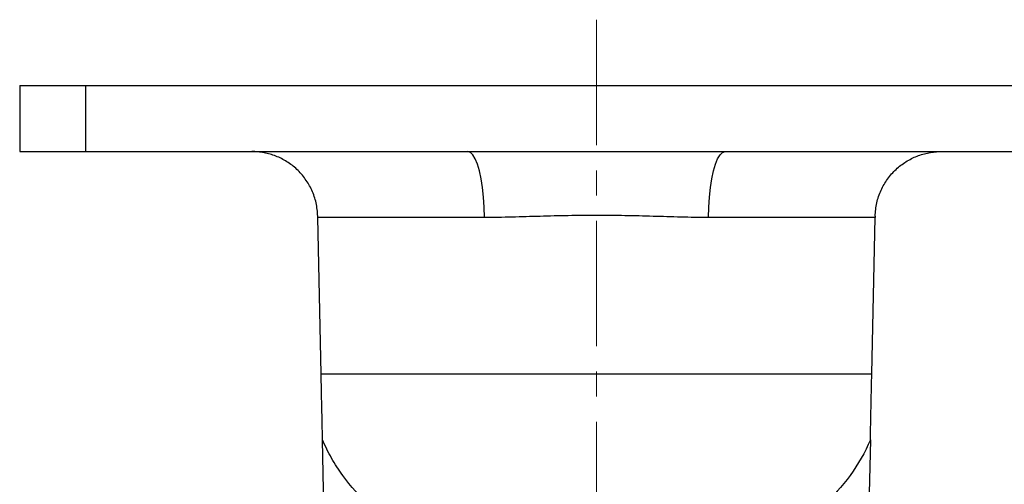
# Model space of a CAD drawing. Units: millimetres. Extents: x 3357 to 4198, y -2032 to -1438.
# Drawn here: x 3545 to 3694, y -1800 to -1729 of the extents above; entities that cross this region are included whole.
import ezdxf

# ---------------------------------------------------------------- set-up
doc = ezdxf.new("R2010")
doc.units = ezdxf.units.MM
doc.header["$LTSCALE"] = 0.3
doc.header["$PDMODE"] = 3
doc.linetypes.add('CENTERX2', pattern=[101.6, 63.5, -12.7, 12.7, -12.7])
for name, color, linetype, lineweight in [('외형선', 3, 'Continuous', 30), ('중심선', 1, 'CENTERX2', 15), ('치수선', 1, 'Continuous', 15)]:
    doc.layers.add(name, color=color, linetype=linetype, lineweight=lineweight)
doc.styles.get("Standard").update_dxf_attribs({"font": 'isocp.shx', "bigfont": 'whgtxt.shx'})
doc.dimstyles.new('김형준', dxfattribs={"dimtxt": 6, "dimasz": 3, "dimexe": 2, "dimexo": 1, "dimgap": 1, "dimtad": 1, "dimdsep": 46, "dimtxsty": 'Standard', "dimcen": 0, "dimclrd": 1, "dimclre": 1, "dimclrt": 2, "dimadec": 0, "dimazin": 0, "dimtfac": 1, "dimtmove": 0, "dimatfit": 3, "dimfxl": 0, "dimarcsym": 0})

# ---------------------------------------------------------------- blocks, each defined once
blk = doc.blocks.new('*D78')
at = {"layer": 'Defpoints', "color": 0}
for p in [(3695.8, -1824.24), (3568.74, -1903.95)]:
    blk.add_point(p, dxfattribs=at)
at = {"layer": '치수선', "color": 1, "lineweight": -2}
for p, q in [((3726.72, -1804.85), (3698.35, -1822.65)), ((3568.74, -1903.95), (3695.8, -1824.24)), ((3566.2, -1905.55), (3563.65, -1907.14))]:
    blk.add_line(p, q, dxfattribs=at)
at = {"layer": '치수선', "color": 1}
for points in [[(3698.08, -1822.22), (3698.61, -1823.07), (3695.8, -1824.24)], [(3565.93, -1905.12), (3566.46, -1905.97), (3568.74, -1903.95)]]:
    blk.add_solid(points, dxfattribs=at)
at = {"layer": '치수선', "color": 2, "insert": (3712.09, -1806.94), "char_height": 10, "attachment_point": 5, "rotation": 32.1009}
blk.add_mtext('∅150', dxfattribs=at)
blk = doc.blocks.new('*D80')
at = {"layer": 'Defpoints', "color": 0}
for p in [(3719.77, -1739.1), (3632.27, -1939.1), (3769.65, -1939.1)]:
    blk.add_point(p, dxfattribs=at)
at = {"layer": '치수선', "color": 1, "lineweight": -2}
for p, q in [((3720.77, -1739.1), (3771.65, -1739.1)), ((3769.65, -1742.1), (3769.65, -1936.1)), ((3633.27, -1939.1), (3771.65, -1939.1))]:
    blk.add_line(p, q, dxfattribs=at)
at = {"layer": '치수선', "color": 1}
for points in [[(3769.15, -1742.1), (3770.15, -1742.1), (3769.65, -1739.1)], [(3769.15, -1936.1), (3770.15, -1936.1), (3769.65, -1939.1)]]:
    blk.add_solid(points, dxfattribs=at)
at = {"layer": '치수선', "color": 2, "insert": (3763.65, -1839.1), "char_height": 10, "attachment_point": 5, "rotation": 90}
blk.add_mtext('200', dxfattribs=at)

msp = doc.modelspace()

# ---------------------------------------------------------------- linework, layer by layer
at = {"layer": '외형선'}
for p, q in [((3544.77, -1739.098), (3544.77, -1749.098)), ((3544.77, -1739.098), (3554.77, -1739.098)), ((3554.77, -1739.098), (3554.77, -1749.098)), ((3554.77, -1739.098), (3709.77, -1739.098)), ((3544.77, -1749.098), (3554.77, -1749.098)), ((3554.77, -1749.098), (3612.745, -1749.098)), ((3612.745, -1749.098), (3651.796, -1749.098)), ((3651.796, -1749.098), (3709.77, -1749.098)), ((3615.264, -1759.098), (3589.987, -1759.098)), ((3590.5, -1782.797), (3589.987, -1759.098)), ((3674.554, -1759.098), (3649.276, -1759.098)), ((3674.04, -1782.797), (3674.554, -1759.098)), ((3590.5, -1782.797), (3674.04, -1782.797)), ((3592.28, -1864.964), (3590.717, -1792.833)), ((3673.823, -1792.833), (3672.261, -1864.964))]:
    msp.add_line(p, q, dxfattribs=at)
at = {"layer": '외형선', "flags": 128}
for points in [[(3615.264, -1759.098), (3615.233, -1757.533), (3615.141, -1756.008), (3614.989, -1754.558), (3614.783, -1753.22), (3614.526, -1752.027), (3614.225, -1751.008), (3613.888, -1750.188), (3613.523, -1749.587), (3613.139, -1749.221), (3612.745, -1749.098)], [(3649.276, -1759.098), (3649.307, -1757.533), (3649.4, -1756.008), (3649.551, -1754.558), (3649.758, -1753.22), (3650.014, -1752.027), (3650.315, -1751.008), (3650.652, -1750.188), (3651.017, -1749.587), (3651.402, -1749.221), (3651.796, -1749.098)]]:
    msp.add_lwpolyline(points, dxfattribs=at)
at = {"layer": '외형선'}
for points, knots in [([(3589.982, -1758.881), (3589.967, -1758.197), (3589.883, -1757.527), (3589.659, -1756.545), (3589.568, -1756.221), (3589.352, -1755.581), (3589.228, -1755.269), (3588.817, -1754.361), (3588.487, -1753.793), (3587.911, -1752.992), (3587.706, -1752.735), (3587.278, -1752.249), (3587.055, -1752.018), (3586.588, -1751.581), (3586.344, -1751.374), (3585.839, -1750.984), (3585.576, -1750.801), (3584.773, -1750.296), (3584.214, -1750.015), (3583.053, -1749.56), (3582.447, -1749.386), (3581.532, -1749.213), (3581.225, -1749.17), (3580.762, -1749.127), (3580.607, -1749.116), (3580.296, -1749.101), (3580.139, -1749.098), (3579.984, -1749.098)], [0, 0, 0, 0, 0.125, 0.125, 0.1875, 0.1875, 0.25, 0.25, 0.375, 0.375, 0.4375, 0.4375, 0.5, 0.5, 0.5625, 0.5625, 0.625, 0.625, 0.75, 0.75, 0.875, 0.875, 0.9375, 0.9375, 0.96875, 0.96875, 1, 1, 1, 1]), ([(3674.558, -1758.881), (3674.573, -1758.197), (3674.657, -1757.527), (3674.881, -1756.545), (3674.973, -1756.221), (3675.189, -1755.581), (3675.312, -1755.269), (3675.724, -1754.361), (3676.054, -1753.793), (3676.63, -1752.992), (3676.834, -1752.735), (3677.262, -1752.249), (3677.486, -1752.018), (3677.953, -1751.581), (3678.196, -1751.374), (3678.702, -1750.984), (3678.965, -1750.801), (3679.768, -1750.296), (3680.326, -1750.015), (3681.487, -1749.56), (3682.094, -1749.386), (3683.008, -1749.213), (3683.315, -1749.17), (3683.778, -1749.127), (3683.933, -1749.116), (3684.244, -1749.101), (3684.402, -1749.098), (3684.556, -1749.098)], [0, 0, 0, 0, 0.125, 0.125, 0.1875, 0.1875, 0.25, 0.25, 0.375, 0.375, 0.4375, 0.4375, 0.5, 0.5, 0.5625, 0.5625, 0.625, 0.625, 0.75, 0.75, 0.875, 0.875, 0.9375, 0.9375, 0.96875, 0.96875, 1, 1, 1, 1]), ([(3649.276, -1759.098), (3647.882, -1759.098), (3646.482, -1759.072), (3643.674, -1759.004), (3642.265, -1758.961), (3639.437, -1758.881), (3638.018, -1758.845), (3635.169, -1758.795), (3633.74, -1758.78), (3630.87, -1758.78), (3629.427, -1758.794), (3626.558, -1758.844), (3625.131, -1758.881), (3622.29, -1758.96), (3620.876, -1759.003), (3618.06, -1759.072), (3616.659, -1759.098), (3615.264, -1759.098)], [0, 0, 0, 0, 0.125, 0.125, 0.25, 0.25, 0.375, 0.375, 0.5, 0.5, 0.625, 0.625, 0.75, 0.75, 0.875, 0.875, 1, 1, 1, 1]), ([(3590.717, -1792.833), (3590.682, -1791.219), (3590.647, -1789.575), (3590.592, -1787.063), (3590.574, -1786.219), (3590.537, -1784.514), (3590.519, -1783.655), (3590.5, -1782.797)], [0, 0, 0, 0, 0.5, 0.5, 0.75, 0.75, 1, 1, 1, 1]), ([(3673.823, -1792.833), (3673.858, -1791.219), (3673.894, -1789.575), (3673.948, -1787.063), (3673.966, -1786.219), (3674.003, -1784.514), (3674.022, -1783.655), (3674.04, -1782.797)], [0, 0, 0, 0, 0.5, 0.5, 0.75, 0.75, 1, 1, 1, 1]), ([(3673.823, -1792.833), (3673.009, -1794.732), (3671.982, -1796.521), (3669.532, -1799.892), (3668.144, -1801.424), (3665.86, -1803.514), (3665.064, -1804.177), (3663.406, -1805.437), (3662.556, -1806.026), (3659.948, -1807.681), (3658.133, -1808.637), (3655.313, -1809.883), (3654.357, -1810.267), (3652.414, -1810.977), (3651.426, -1811.302), (3648.459, -1812.184), (3646.462, -1812.652), (3642.438, -1813.389), (3640.41, -1813.657), (3637.348, -1813.923), (3636.324, -1813.989), (3634.269, -1814.077), (3633.235, -1814.099), (3630.139, -1814.096), (3628.09, -1814.005), (3624.023, -1813.644), (3622.006, -1813.374), (3618.004, -1812.636), (3616.021, -1812.168), (3613.076, -1811.289), (3612.099, -1810.967), (3610.643, -1810.435), (3610.158, -1810.249), (3609.198, -1809.861), (3608.722, -1809.66), (3606.364, -1808.615), (3604.547, -1807.656), (3601.945, -1805.999), (3601.097, -1805.411), (3599.86, -1804.468), (3599.453, -1804.143), (3598.658, -1803.479), (3598.269, -1803.139), (3596.371, -1801.397), (3594.994, -1799.873), (3593.172, -1797.366), (3592.603, -1796.487), (3591.578, -1794.692), (3591.12, -1793.773), (3590.717, -1792.833)], [0, 0, 0, 0, 0.0625, 0.0625, 0.125, 0.125, 0.15625, 0.15625, 0.1875, 0.1875, 0.25, 0.25, 0.28125, 0.28125, 0.3125, 0.3125, 0.375, 0.375, 0.4375, 0.4375, 0.46875, 0.46875, 0.5, 0.5, 0.5625, 0.5625, 0.625, 0.625, 0.6875, 0.6875, 0.71875, 0.71875, 0.734375, 0.734375, 0.75, 0.75, 0.8125, 0.8125, 0.84375, 0.84375, 0.859375, 0.859375, 0.875, 0.875, 0.9375, 0.9375, 0.96875, 0.96875, 1, 1, 1, 1])]:
    msp.add_open_spline(points, degree=3, knots=knots, dxfattribs=at)
for points in [[(3589.987, -1759.098), (3589.985, -1759.026), (3589.984, -1758.953), (3589.982, -1758.881)], [(3674.558, -1758.881), (3674.557, -1758.953), (3674.555, -1759.026), (3674.554, -1759.098)]]:
    msp.add_open_spline(points, degree=3, dxfattribs=at)
at = {"layer": '중심선'}
msp.add_line((3632.27, -1729.098), (3632.27, -1949.098), dxfattribs=at)

# ---------------------------------------------------------------- dimensions: what is measured, and where the dimension line sits
at = {"layer": '치수선'}
dim = msp.add_linear_dim(base=(3769.652, -1939.098), p1=(3719.77, -1739.098), p2=(3632.27, -1939.098), angle=90, dimstyle='김형준', override={"dimtxt": 10}, dxfattribs=at)
dim.commit()
dim.dimension.update_dxf_attribs({"geometry": '*D80', "text_midpoint": (3769.652, -1839.098), "dimtype": 160})
dim = msp.add_diameter_dim_2p(p1=(3568.737, -1903.954), p2=(3695.804, -1824.242), dimstyle='김형준', override={"dimtxt": 10}, dxfattribs=at)
dim.commit()
dim.dimension.update_dxf_attribs({"geometry": '*D78', "text_midpoint": (3715.279, -1812.024), "dimtype": 163})

doc.saveas('drawing.dxf')
